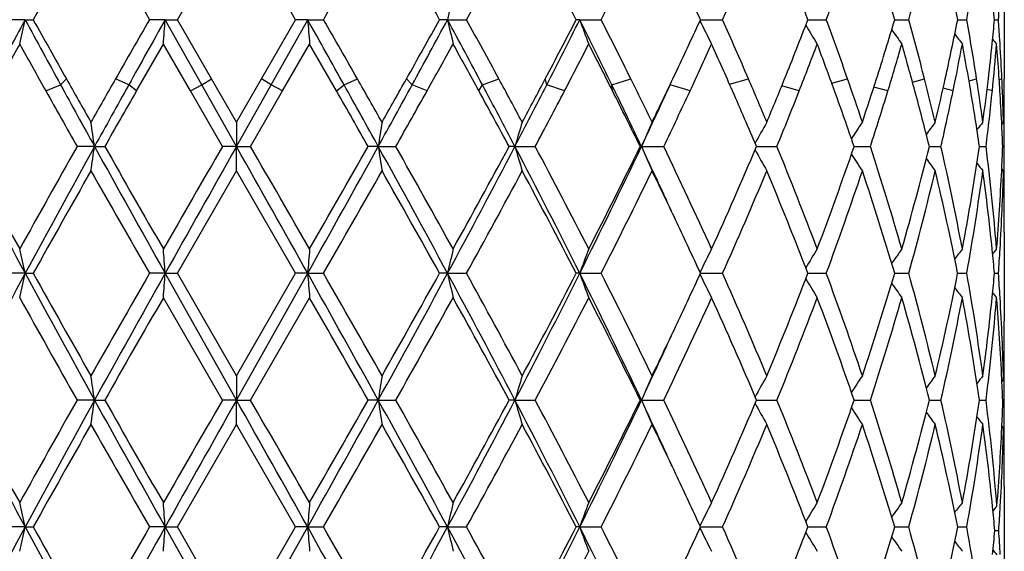
# Model space of a CAD drawing. Units: inches. Extents: x 9.01 to 12.41, y 5.76 to 12.26.
# Drawn here: x 9.24 to 9.64, y 7.8 to 8.02 of the extents above; entities that cross this region are included whole.
import ezdxf

# ---------------------------------------------------------------- set-up
doc = ezdxf.new("R2010")
doc.units = ezdxf.units.IN
doc.header["$LTSCALE"] = 1.21
doc.header["$MEASUREMENT"] = 0
doc.layers.get('0').update_dxf_attribs({"linetype": 'CONTINUOUS'})

msp = doc.modelspace()

# ---------------------------------------------------------------- linework, layer by layer
at = {"color": 7, "linetype": 'CONTINUOUS'}
for p, q in [((9.3046195334, 8.0185747462), (9.3288081571, 8.0605076244)), ((9.3529919121, 8.0185747463), (9.3288081571, 8.0605076244)), ((9.6429834901, 8.035272834), (9.6429539476, 7.9944029474)), ((9.2423334225, 8.0185748564), (9.2345918387, 8.0185747462)), ((9.2423334225, 8.0185748564), (9.2456400557, 8.0185747462)), ((9.2996257866, 8.0185748564), (9.2931636812, 8.0185747462)), ((9.3145923382, 7.9919120036), (9.2996257866, 8.0185748564)), ((9.2996257866, 8.0185748564), (9.3046195334, 8.0185747462)), ((9.3185546001, 7.9944029471), (9.3046195334, 8.0185747462)), ((9.3390608406, 7.9944029474), (9.3529919121, 8.0185747463)), ((9.3429803694, 7.9919120036), (9.3579413697, 8.0185748564)), ((9.3579413697, 8.0185748564), (9.352991912, 8.0185747462)), ((9.3579413697, 8.0185748564), (9.3644420428, 8.0185747462)), ((9.4151759953, 8.0185748564), (9.4119177746, 8.0185747462)), ((9.4151759953, 8.0185748564), (9.4229490338, 8.0185747462)), ((9.4692644909, 8.0185748564), (9.4678150721, 8.0185747462)), ((9.4692644909, 8.0185748564), (9.4780294234, 8.0185747462)), ((9.5186667363, 8.0185748515), (9.5276957694, 8.0185747462)), ((9.5626382302, 8.0185748306), (9.5636372648, 8.0185748192)), ((9.5636372648, 8.0185748192), (9.5701559823, 8.0185747462)), ((9.5981429562, 8.0185748105), (9.6038779881, 8.0185747462)), ((9.6238995559, 8.0185747897), (9.6245176273, 8.0185747824)), ((9.6245176273, 8.0185747824), (9.6276450101, 8.0185747462)), ((9.6389789472, 8.0185747665), (9.6405994729, 8.0185747462)), ((9.641248751, 8.0086925693), (9.6411365912, 8.0105173127)), ((9.2878747605, 7.98942106), (9.2988867551, 8.0086109977)), ((9.3099347433, 7.9894210602), (9.2988867551, 8.0086109977)), ((9.3476786083, 7.98942106), (9.3587221035, 8.0086109977)), ((9.3697275736, 7.9894210602), (9.3587221035, 8.0086109977)), ((9.5073756435, 7.9944029474), (9.5091071764, 7.9980600843)), ((9.3288081571, 7.9766415982), (9.3185546001, 7.9944029471)), ((9.3288081571, 7.9766415982), (9.3390608406, 7.9944029474)), ((9.5068542594, 7.9933050876), (9.5073756435, 7.9944029474)), ((9.640895699, 7.9943310314), (9.6407958653, 7.9958178643)), ((9.3230552412, 7.9666777257), (9.3099347433, 7.9894210602)), ((9.3287872104, 7.9666775208), (9.3145923382, 7.9919120036)), ((9.3287872104, 7.9666775208), (9.3429803694, 7.9919120036)), ((9.3345607981, 7.9666777256), (9.3476786083, 7.98942106)), ((9.6422564592, 7.9884822734), (9.6422174767, 7.9894636394)), ((9.6429539476, 7.9894210602), (9.6429312646, 7.9918839184)), ((9.6429834901, 7.9819485254), (9.6429539476, 7.9894210602)), ((9.6427735164, 7.9819535147), (9.6427861435, 7.9825618553)), ((9.3288081572, 7.9766415983), (9.3287872104, 7.9666775208)), ((9.6426466299, 7.9766415983), (9.6419386689, 7.975777221)), ((9.2707208171, 7.9666775208), (9.263586379, 7.9666777257)), ((9.2707208171, 7.9666775208), (9.2748900567, 7.9666777257)), ((9.3287872104, 7.9666775208), (9.3230552412, 7.9666777257)), ((9.3287872104, 7.9666775208), (9.3345607981, 7.9666777257)), ((9.3288081572, 7.9567122688), (9.3287872104, 7.9666775208)), ((9.3868246034, 7.9666775208), (9.3827019273, 7.9666777257)), ((9.3868246034, 7.9666775208), (9.3939942133, 7.9666777257)), ((9.4427388576, 7.9666775208), (9.4403742313, 7.9666777257)), ((9.4427388576, 7.9666775208), (9.4510457916, 7.9666777257)), ((9.4945124426, 7.9666775208), (9.493991188, 7.9666777257)), ((9.4945124426, 7.9666775208), (9.5036569653, 7.9666777257)), ((9.5416179475, 7.9666775496), (9.5499293877, 7.9666777257)), ((9.5815366434, 7.9666775874), (9.58165165, 7.9666775898)), ((9.58165165, 7.9666775898), (9.5881934306, 7.9666777257)), ((9.612306485, 7.9666776251), (9.617068429, 7.9666777257)), ((9.6328169838, 7.9666776655), (9.6355124985, 7.9666777257)), ((9.6423285833, 7.9666777126), (9.6428601296, 7.9666777257)), ((9.6426466299, 7.9567122688), (9.641920901, 7.9575984798)), ((9.3046207437, 7.9147805405), (9.3288081572, 7.9567122688)), ((9.3529907021, 7.9147805408), (9.3288081572, 7.9567122688)), ((9.6429834901, 7.9314767219), (9.6429834901, 7.8952257847)), ((9.242333892, 7.9147806578), (9.2345906795, 7.9147805407)), ((9.242333892, 7.9147806578), (9.2456412273, 7.9147805407)), ((9.2996259421, 7.9147806578), (9.2931624749, 7.9147805407)), ((9.3287872133, 7.8628827158), (9.2996259421, 7.9147806578)), ((9.2996259421, 7.9147806578), (9.3046207438, 7.9147805407)), ((9.3288081571, 7.8728461941), (9.3046207437, 7.9147805405)), ((9.3287872133, 7.8628827158), (9.3579412054, 7.9147806578)), ((9.3288081571, 7.8728461941), (9.3529907021, 7.9147805408)), ((9.3579412054, 7.9147806578), (9.3529907021, 7.9147805407)), ((9.3579412054, 7.9147806578), (9.3644432484, 7.9147805407)), ((9.4151755173, 7.9147806578), (9.4119166047, 7.9147805407)), ((9.4151755173, 7.9147806578), (9.422950191, 7.9147805407)), ((9.4692637164, 7.9147806578), (9.4678139845, 7.9147805407)), ((9.4692637164, 7.9147806578), (9.4780304906, 7.9147805407)), ((9.5186657701, 7.9147806526), (9.527696708, 7.9147805407)), ((9.5626374183, 7.9147806306), (9.56363667, 7.9147806186)), ((9.56363667, 7.9147806186), (9.5701567584, 7.9147805407)), ((9.598142332, 7.9147806093), (9.6038785738, 7.9147805407)), ((9.6238991399, 7.9147805873), (9.6245173435, 7.9147805796)), ((9.6245173435, 7.9147805796), (9.6276453842, 7.9147805407)), ((9.6389787543, 7.9147805625), (9.640599622, 7.9147805407)), ((9.3230560807, 7.8628827432), (9.298886755, 7.9048147891)), ((9.3345599587, 7.8628827435), (9.3587221035, 7.9048147891)), ((9.3288081572, 7.8728461943), (9.3287872133, 7.8628827158)), ((9.6426836799, 7.871417765), (9.6419832787, 7.8705626633)), ((9.2707206066, 7.8628827158), (9.263587201, 7.8628827434)), ((9.2707206066, 7.8628827158), (9.2748892291, 7.8628827434)), ((9.3287872133, 7.8628827158), (9.3230560808, 7.8628827434)), ((9.3287872133, 7.8628827158), (9.3345599586, 7.8628827434)), ((9.3288081572, 7.8529191305), (9.3287872133, 7.8628827158)), ((9.3868248196, 7.8628827158), (9.3827027542, 7.8628827434)), ((9.3868248196, 7.8628827158), (9.3939933922, 7.8628827434)), ((9.4427392793, 7.8628827158), (9.4403750157, 7.8628827434)), ((9.4427392793, 7.8628827158), (9.4510450187, 7.8628827434)), ((9.4945130546, 7.8628827158), (9.4939919016, 7.8628827434)), ((9.4945130546, 7.8628827158), (9.5036562683, 7.8628827434)), ((9.5416185645, 7.8628827196), (9.5499287918, 7.8628827434)), ((9.5815371416, 7.8628827247), (9.5816521123, 7.862882725)), ((9.5816521123, 7.862882725), (9.5881929574, 7.8628827434)), ((9.6123068686, 7.8628827298), (9.6170680955, 7.8628827434)), ((9.6328171954, 7.8628827352), (9.6355123167, 7.8628827434)), ((9.6423807084, 7.8614543606), (9.6428821068, 7.8614543632)), ((9.3046201329, 7.8109852912), (9.3288081572, 7.8529191305)), ((9.3529913128, 7.8109852914), (9.3288081572, 7.8529191305)), ((9.6426836799, 7.8514906893), (9.6419854364, 7.8523431606)), ((9.6429834901, 7.8276832778), (9.6429834901, 7.7914308336)), ((9.2423336504, 7.8109852693), (9.2345912645, 7.8109852913)), ((9.2423336504, 7.8109852693), (9.2456406361, 7.8109852913)), ((9.2996258621, 7.8109852693), (9.2931630836, 7.8109852913)), ((9.2996258621, 7.8109852693), (9.304620133, 7.8109852913)), ((9.3287872129, 7.7590882844), (9.2996258621, 7.8109852693)), ((9.3288081572, 7.7690521034), (9.3046201329, 7.8109852912)), ((9.3287872129, 7.7590882844), (9.3579412899, 7.8109852693)), ((9.3288081572, 7.7690521034), (9.3529913128, 7.8109852914)), ((9.3579412899, 7.8109852693), (9.3529913127, 7.8109852913)), ((9.3579412899, 7.8109852693), (9.36444264, 7.8109852913)), ((9.4151757633, 7.8109852693), (9.4119171951, 7.8109852913)), ((9.4151757633, 7.8109852693), (9.422949607, 7.8109852913)), ((9.4692641149, 7.8109852693), (9.4678145333, 7.8109852913)), ((9.4692641149, 7.8109852693), (9.478029952, 7.8109852913)), ((9.5186662577, 7.8109852703), (9.5276962344, 7.8109852913)), ((9.5626378554, 7.8109852744), (9.5636369767, 7.8109852766)), ((9.5636369767, 7.8109852766), (9.5701563667, 7.8109852913)), ((9.598142647, 7.8109852783), (9.6038782782, 7.8109852913)), ((9.6238993498, 7.8109852825), (9.6245174901, 7.8109852839)), ((9.6245174901, 7.8109852839), (9.6276451954, 7.8109852913)), ((9.6391088805, 7.8095569314), (9.6406997421, 7.8095569339))]:
    msp.add_line(p, q, dxfattribs=at)
at = {"color": 9, "linetype": 'CONTINUOUS'}
for p, q in [((9.2568368837, 7.9919120036), (9.2591864346, 7.9944027712)), ((9.2847268119, 7.9919120036), (9.2793326682, 7.9944027712)), ((9.3145923382, 7.9919120036), (9.3185547016, 7.9944027712)), ((9.3429803694, 7.9919120036), (9.3390607389, 7.9944027712)), ((9.3728309798, 7.9919120036), (9.3782631835, 7.9944027712)), ((9.4006928009, 7.9919120036), (9.398389114, 7.9944027712)), ((9.4294514086, 7.9919120036), (9.4361574447, 7.9944027712)), ((9.4557816933, 7.9919120036), (9.4551770729, 7.9944027712)), ((9.4824106137, 7.9919120036), (9.4901485111, 7.9944027712)), ((9.530582494, 7.9921422316), (9.538288246, 7.9944027712)), ((9.5723697356, 7.9925995594), (9.5788396439, 7.9944027712)), ((9.6054182632, 7.9930499296), (9.6103395058, 7.9944027712)), ((9.6285382231, 7.9935273868), (9.6316512358, 7.9944027712)), ((9.6409084024, 7.9940748131), (9.6420058517, 7.9944027712)), ((9.2507930598, 7.9894212361), (9.2568368837, 7.9919120036)), ((9.2878748614, 7.9894212361), (9.2847268119, 7.9919120036)), ((9.3099346419, 7.9894212361), (9.3145923382, 7.9919120036)), ((9.3476787098, 7.9894212361), (9.3429803694, 7.9919120036)), ((9.3697274729, 7.9894212361), (9.3728309798, 7.9919120036)), ((9.4067719039, 7.9894212361), (9.4006928009, 7.9919120036)), ((9.4280140735, 7.9894212361), (9.4294514086, 7.9919120036)), ((9.4630222093, 7.9894212361), (9.4557816933, 7.9919120036)), ((9.4826913131, 7.9894212361), (9.4824106137, 7.9919120036)), ((9.5143999699, 7.9894212361), (9.5062592975, 7.9919120036)), ((9.559051344, 7.9894212361), (9.5519046171, 7.9914562935)), ((9.5953651951, 7.9894212361), (9.5896131451, 7.9910064525)), ((9.6220312258, 7.9894212361), (9.6179609516, 7.9905473687)), ((9.6380872572, 7.9894212361), (9.6359324456, 7.9900422567))]:
    msp.add_line(p, q, dxfattribs=at)
at = {"color": 7, "linetype": 'CONTINUOUS'}
for centre, radius, start, end in [((14.6781417502, 4.9902485685), 6.2195525642, 150.4194752033, 150.8626950156), ((18.0238886332, 13.0298650533), 10.0667069456, 209.5802949574, 209.8551041552), ((0.9415725347, 12.8502806249), 9.710309596, 330.1596368509, 330.4444763432), ((4.1004655024, 5.0619647588), 6.0789035079, 29.1024177901, 29.5557598462), ((5.7519598752, 10.0400446921), 4.1907639094, 331.160144957, 331.8125902054), ((6.5459689008, 6.5064643077), 3.2899335901, 27.3624162049, 28.1878018502), ((7.1512979976, 9.2001264558), 2.6095485376, 333.0778058003, 334.1057756326), ((7.8312609523, 8.776286462), 1.8579607458, 335.9320980077, 337.3407565929), ((8.0395399921, 7.4316772463), 1.6322614037, 21.0732363815, 22.6593250559), ((8.2287971637, 8.5140234176), 1.4299345671, 339.7276222023, 341.5088348591), ((8.3578987852, 7.6501802627), 1.2938005556, 16.5432021341, 18.4905869142), ((8.4753087284, 8.3331539373), 1.1715923529, 344.4246350799, 346.543072279), ((8.5540862092, 7.8067418237), 1.0905839318, 11.2002174493, 13.4553777425), ((8.6217674238, 8.1976730389), 1.0216975663, 349.9041846374, 352.2846043339), ((7.5736332436, 7.12462469), 2.1406313493, 24.683817907, 25.2895465452), ((10.4147857834, 7.7958625561), 1.0241193764, 166.8679000736, 167.4396912997), ((8.6713539341, 7.9297653201), 0.9716914214, 5.2439654877, 5.8235326485), ((8.6854509912, 8.086297028), 0.9575463067, 355.9443809711, 356.536630351), ((13.3028025736, 5.8237690986), 4.6156886855, 151.6074439374, 151.983010953), ((8.2263963297, 8.2409358986), 1.0399868315, 347.0916508231, 347.6541957993), ((14.2405723404, 10.7201288097), 5.6816182592, 208.3912734286, 208.6973582257), ((14.4837363541, 10.9382096773), 5.9968259073, 209.1346282976, 209.3993681281), ((18.5765536592, 2.6906493812), 10.7036497597, 150.1476137453, 150.2966875603), ((19.817342661, 2.1238702381), 12.0569445046, 150.731341527, 150.8764858472), ((6.3660360785, 8.2311534469), 2.9412817329, 355.6607556155, 355.8553835228), ((-0.7220801699, 2.3719962005), 11.5538168913, 29.1050278179, 29.2564700128), ((12.1367814576, 8.2313027265), 2.7869706458, 184.3776118031, 184.5830812203), ((0.4280537357, 2.8928564448), 10.3020398019, 29.6827883001, 29.837646284), ((4.2865493894, 10.8712880597), 5.8657799425, 330.6296874264, 330.9002571852), ((4.5184904407, 10.6611770588), 5.5642497986, 331.333081471, 331.6455229596), ((5.4228406597, 5.8639072713), 4.5366654973, 27.9738171204, 28.3557832594), ((10.4149454231, 8.241338293), 1.0242863161, 192.5611587249, 193.1328223591), ((5.6550834544, 5.9439867043), 4.3012470945, 28.4702727778, 28.8371951359), ((6.6045813487, 9.5001890443), 3.2238623239, 332.1553925466, 332.640158075), ((6.6628595798, 9.4209695254), 3.1372949069, 332.9024863099, 333.448143808), ((6.9990983519, 6.7840868665), 2.7614636248, 25.9372071816, 26.5540077637), ((10.137485312, 8.2598393823), 0.7104418606, 199.8523746022, 200.7090577932), ((7.1115814815, 6.8169861908), 2.6540329535, 26.3359153589, 26.919656453), ((7.556789904, 8.9203125608), 2.1591878981, 334.7144823691, 335.3150621245), ((10.0642330709, 8.2840728679), 0.6071087229, 205.9782227865, 206.9830836029), ((7.8100538273, 7.2514746427), 1.881152947, 23.2617599544, 24.0655725343), ((8.0557715545, 8.5991528053), 1.6148431592, 338.0069276033, 338.9289127003), ((8.2161910899, 7.5185238337), 1.4433543726, 19.2507853939, 20.270367745), ((8.367798081, 8.3839870927), 1.2834619102, 342.3295524538, 343.4585828403), ((8.4677281487, 7.7019158798), 1.1794529643, 14.3583280982, 15.5738044359), ((8.5599240645, 8.2292266309), 1.0846278596, 347.4963613146, 348.8010826149), ((8.6176935105, 7.8387689656), 1.0258324181, 8.7263160269, 10.0948321914), ((8.6703800364, 8.1074702789), 0.9726691128, 354.1777668459, 354.7562268382), ((8.6854444305, 7.9508563296), 0.9575525777, 3.572167356, 4.0553605636), ((10.0520477185, 8.3106079396), 0.5718566152, 210.976064058, 211.8771058401), ((10.0608098971, 8.3360403372), 0.5644321479, 214.727090815, 215.4578568888), ((10.0737732322, 8.3565692964), 0.5672172655, 217.3228374097, 217.839235788), ((10.0833631895, 8.3693440731), 0.5716995151, 218.8633652264, 219.1227355019), ((13.3397749206, 5.7351486756), 4.6878518314, 150.9895654937, 151.2574119635), ((14.0511580315, 10.6765661251), 5.5012954398, 209.0104101829, 209.2392006802), ((4.7019753624, 10.6195476685), 5.39005339, 330.7934605479, 331.0268935577), ((5.3880512547, 5.7775492797), 4.6058307751, 28.700618586, 28.9731309923), ((6.7469977462, 9.4062066292), 3.0633429018, 332.4516760242, 332.8557566302), ((7.0017961746, 6.7416492264), 2.7770084041, 26.7002124372, 27.1442701211), ((7.6169433289, 8.8725477866), 2.0929056856, 335.0414794025, 335.6195929633), ((7.749781398, 7.2048772552), 1.9470620728, 23.7619280104, 24.3804126611), ((8.0996003109, 8.5621381916), 1.567801655, 338.5739855345, 339.3254405081), ((8.1790851394, 7.4850796554), 1.4828452598, 19.8840240116, 20.6745102113), ((8.3953962609, 8.3557136576), 1.2546296589, 343.0250985723, 343.9391874137), ((8.4445779393, 7.6756705361), 1.2034495325, 15.1121555664, 16.0606721611), ((8.5763972268, 8.2059379652), 1.0678155056, 348.3012336127, 349.3508192481), ((8.6046901772, 7.8166086701), 1.0390258752, 9.574014378, 10.6489304929), ((8.6627323326, 8.1082647238), 0.9803579558, 353.3304404166, 354.176916744), ((8.6728168338, 8.087308932), 0.9702211042, 354.2094426411, 355.3474330325), ((8.6826842279, 7.9307333536), 0.960319688, 3.8861313824, 4.6515402031), ((8.6901390643, 7.951136009), 0.9528496176, 2.6025781971, 3.4630403968), ((15.4431713642, 11.4790446896), 7.0981968773, 209.4010214956, 209.5657173299), ((16.5813231316, 3.8285793305), 8.4067324013, 150.2950161571, 150.4342858881), ((2.29319525, 3.9556980899), 8.1553248326, 29.5409289597, 29.6844597411), ((3.3704616963, 11.3870810753), 6.9170929608, 330.4590690311, 330.6280320875), ((6.0487951243, 6.157358136), 3.8534343749, 28.1719989725, 28.472000002), ((6.3259308262, 9.6475007424), 3.5390556615, 331.8279980491, 332.1536950409), ((7.2823358697, 6.9014259571), 2.4635411455, 25.8776759175, 26.3376981281), ((7.4049208905, 8.9923851482), 2.3272913129, 334.1224794971, 334.5775668673), ((7.9053759577, 7.2923910848), 1.7774203073, 22.6417736784, 23.2635473784), ((7.9764322062, 8.6312531637), 1.700430323, 337.3582351938, 338.0051674054), ((8.2749443716, 7.5389996339), 1.3811353657, 18.473810986, 19.2524564756), ((8.3184126006, 8.3997607883), 1.3353052674, 341.5262133503, 342.3278827302), ((8.504017234, 7.7111772008), 1.1420007412, 13.4416828009, 14.3596892261), ((8.5302654547, 8.2358317024), 1.1150130432, 346.5583622814, 347.4949596545), ((8.6374605494, 7.8417883632), 1.0058361091, 7.7048912322, 8.7271423815), ((8.6509431523, 8.1096695839), 0.9922305178, 352.295175024, 353.3289320622), ((8.6865925102, 7.9309992371), 0.9564023694, 3.5020919998, 3.7968346527), ((8.6925607925, 7.951248189), 0.9504252935, 2.3044151562, 2.6024516859), ((8.6974873833, 8.0018797378), 0.9454961272, 358.8292811313, 359.5469119506), ((14.9181979394, 11.1623901476), 6.4951681874, 209.242841513, 209.4730293681), ((15.4053026688, 11.3583419081), 7.009741922, 208.7017437259, 208.9371620645), ((16.8265145354, 3.7894596028), 8.6336069084, 150.8724725177, 151.0640035954), ((17.4732148209, 3.3011398407), 9.4329090261, 150.1974027106, 150.3564753294), ((1.4555984781, 3.4595880828), 9.118817146, 29.6211325513, 29.7856520964), ((2.0596327493, 3.9199267021), 8.3704201002, 28.9115273702, 29.1090395851), ((3.4047341467, 11.2707026239), 6.8338852869, 331.0872743104, 331.3286871174), ((3.8709813603, 11.0845613167), 6.3423078656, 330.5541483844, 330.789814975), ((5.8570828985, 6.0340373814), 4.0712498666, 28.3401071927, 28.7043935069), ((5.9665662659, 6.1523824429), 3.9211532126, 27.5611001917, 27.9778204583), ((6.3144385945, 9.5995761986), 3.5288270895, 332.4365070398, 332.8977203745), ((6.4747111, 9.5484994205), 3.3705679152, 332.0108595647, 332.4477977569), ((7.2295139857, 6.8959598324), 2.505325204, 25.3011955428, 25.9412344573), ((7.1961776281, 6.8392120042), 2.5595167725, 26.1357521233, 26.704248348), ((7.3893344817, 8.9620061704), 2.3286161916, 334.6952042753, 335.3800820384), ((7.4809644878, 8.9360150873), 2.2429667361, 334.3948050329, 335.0373308377), ((7.8560628152, 7.2515206081), 1.8309960462, 22.990820635, 23.7661667066), ((8.0192833486, 8.5937895844), 1.6541301582, 337.7208895409, 338.5696827325), ((8.2439953474, 7.5084465281), 1.4138573286, 18.9110592832, 19.8882093044), ((8.3453721313, 8.3710819796), 1.3069612017, 341.9755204053, 343.0209740587), ((8.4846852142, 7.6864248242), 1.1619255328, 13.9571964268, 15.1158028421), ((8.5466332344, 8.2121675631), 1.0982243697, 347.0833476662, 348.2978393707), ((8.626910086, 7.8203119742), 1.0164995165, 8.2787959135, 9.5764903397), ((8.6589766497, 8.0887473803), 0.9841357958, 352.8748291964, 354.2074201032), ((8.6899980903, 7.931201967), 0.9529907653, 2.7307497832, 3.5024334014), ((8.6950897227, 7.9513447266), 0.9478945217, 1.5292588431, 2.2453652672), ((8.6965409219, 8.0018988303), 0.9464427814, 358.4707954332, 358.7924605358), ((8.6978419609, 7.9819485961), 0.9451415292, 359.6782030423, 359.999995721), ((7.7923733377, 7.7503475847), 1.4940916675, 8.3251343857, 8.7115020982), ((10.8273073323, 7.7500779368), 1.4566763099, 171.0521936369, 171.4487283193), ((10.2308827418, 7.7355411993), 0.821337191, 162.9296192811, 163.6553461663), ((10.0888317931, 7.7137324464), 0.6459076567, 155.9810795339, 156.9451710808), ((10.0539449977, 7.6879683368), 0.5844085245, 150.3989373746, 151.3623524942), ((10.055224429, 7.6614909233), 0.5661427368, 146.1746701376, 146.9966427089), ((10.0674973021, 7.6380310564), 0.5653765488, 143.2080175531, 143.8363721559), ((10.0793679733, 7.6211050222), 0.5697076264, 141.386150552, 141.7794742875), ((8.6929585422, 7.9313420616), 0.9500270007, 2.1315725911, 2.7308165995), ((8.6974646593, 7.9819512737), 0.9455188398, 359.0744257312, 359.6781691978), ((13.1730311654, 10.0395207898), 4.4682101208, 207.6396427318, 208.3934582666), ((13.2217557864, 10.1328365432), 4.5529365426, 208.4096137987, 209.0112513066), ((14.2196731136, 5.1632564849), 5.6940290106, 150.5052347694, 150.9888321401), ((14.493881254, 5.0759630138), 5.9697265692, 151.0380314812, 151.6057698749), ((7.7927276286, 8.1829277294), 1.4937295665, 351.2894179521, 351.6759238765), ((18.9647351062, 13.3319786842), 11.0797278673, 208.9630089029, 209.2701988544), ((19.5213734014, 13.8028705932), 11.7920128953, 209.6649775782, 209.8997172916), ((29.6108622346, -3.755008368), 23.4306004507, 149.981966999, 150.1003145585), ((33.4727176287, -5.6341342568), 27.7112153659, 150.6064736766, 150.7295553546), ((-12.6399926411, -4.4088165214), 25.2146810599, 29.2582521171, 29.3935121622), ((-9.372937456, -2.8409213472), 21.604969073, 29.8873246555, 30.0156631423), ((0.0628287019, 13.1219971574), 10.6543052391, 330.7420076851, 331.0614068158), ((-0.4449473002, 13.5592278873), 11.3074889631, 330.1126473592, 330.3574031835), ((4.274961222, 5.1404078883), 5.8411426336, 28.3574552999, 28.9375222709), ((10.8270230512, 8.1832066567), 1.4563847142, 188.5501939737, 188.9468537151), ((4.5398583674, 5.2239620338), 5.575403499, 28.9738706676, 29.4676019165), ((5.5482920919, 10.0018188419), 4.3941456289, 331.6433317359, 332.4095475346), ((5.5023186356, 10.092612589), 4.4752520507, 331.0260502028, 331.6378836239), ((6.576244758, 6.4688648797), 3.2342280579, 26.5556438802, 27.5881585113), ((10.2307079898, 8.1977329816), 0.8211467465, 196.3426711712, 197.0686448598), ((6.6891788423, 6.4974497823), 3.1283445774, 27.1451882307, 28.0115986083), ((7.0468544215, 9.1254153067), 2.7080810632, 333.4457353016, 334.6668102815), ((7.0489925152, 9.1675658494), 2.7239953736, 332.8547093786, 333.8415269786), ((7.4172571522, 6.9844631389), 2.2977673149, 24.5750212101, 25.3067699668), ((10.0886874028, 8.2195287255), 0.645738039, 203.052182362, 204.0166226939), ((7.5864442101, 7.0469402001), 2.1264105587, 24.3815788773, 25.6282626342), ((7.7760336484, 8.7166287496), 1.9182583778, 335.6183479086, 336.986119176), ((10.0538029148, 8.2452737291), 0.5842297609, 208.634220275, 209.5984121162), ((8.0808197703, 7.364092523), 1.5878891631, 20.6759238195, 22.3019842869), ((8.1954621115, 8.4421362514), 1.4653543647, 339.3241088337, 341.0667386884), ((8.3833409999, 7.5741413589), 1.2671835617, 16.0622254497, 18.0454136779), ((8.4549015159, 8.2547443168), 1.1927146078, 343.9380006475, 346.0236237551), ((8.5691009903, 7.7260253072), 1.0752438509, 10.6503834543, 12.9330261388), ((8.6105265889, 8.1156701966), 1.0330905329, 349.3500826361, 351.7078776171), ((8.6694465753, 7.8457631315), 0.9736034649, 4.6532611446, 7.1341465849), ((8.6927338423, 8.0020300929), 0.9502521664, 357.2685577581, 357.8679249012), ((8.6977706598, 7.9514067207), 0.9452128382, 0.3217494374, 0.9257197546), ((10.0550748078, 8.271728809), 0.5659437735, 212.9990574522, 213.8224807501), ((10.0673368347, 8.2951664604), 0.5651544049, 216.1584026219, 216.7890320788), ((10.0791946004, 8.3120722715), 0.569461965, 218.2142270916, 218.610853915), ((14.6904954919, 4.879572761), 6.233692664, 150.4205294998, 150.8627294459), ((17.9923748907, 12.9079683364), 10.0303649494, 209.57923486, 209.855030626), ((0.9708917084, 12.7296540688), 9.676503219, 330.1597105681, 330.4455357433), ((4.0886634739, 4.9516057931), 6.0924074453, 29.1023835594, 29.5547059498), ((5.7573562719, 9.9332718778), 4.1846010631, 331.1602368471, 331.8136215928), ((6.5424918343, 6.4008719956), 3.2938471072, 27.3624041875, 28.1867826327), ((7.1533356712, 9.0952924468), 2.6072618518, 333.0779151692, 334.1067535384), ((7.4331152838, 6.9546085102), 2.2959709266, 25.2857587051, 25.8783513198), ((7.8322347858, 8.6720532488), 1.856893396, 335.93222379, 337.3416480588), ((8.0387216876, 7.3275668187), 1.6331379268, 21.0732761795, 22.6584654962), ((8.2293064104, 8.4100376771), 1.4293912294, 339.7277622481, 341.5095982189), ((8.3574334471, 7.5462463976), 1.2942857992, 16.5432710394, 18.4898687739), ((8.4755739342, 8.2292827824), 1.1713167887, 344.4247853264, 346.5436593208), ((8.5538196212, 7.7028930141), 1.0908556405, 11.2003153201, 13.4548501364), ((8.6218840558, 8.0938553464), 1.0215789914, 349.9043385268, 352.2849675787), ((8.658456916, 7.8246315288), 0.9846575946, 5.8250512472, 7.7088210012), ((8.684728538, 8.0024635612), 0.9582690338, 355.3481575479, 357.265479353), ((8.6917826475, 7.9821249581), 0.9512035103, 356.5364318625, 358.4690835428), ((8.6962022363, 7.931449721), 0.9467814883, 1.2076925201, 1.5289791758), ((8.6981161738, 7.9514091003), 0.9448673163, 4.9252e-06, 0.3217227971), ((8.6976259873, 7.9314758577), 0.9453575027, 5.23824e-05, 1.2079274976), ((8.6979892423, 7.951409509), 0.9449942478, 359.4555985128, 359.9999801465), ((7.5716135057, 7.0198999771), 2.1428542478, 24.6838826974, 25.2890039073), ((8.2268209606, 7.6925288959), 1.0395491136, 12.3449188934, 12.907849499), ((6.3671629483, 7.7022992951), 2.9401509381, 4.1443136193, 4.3390683135), ((12.1354790319, 7.7021684945), 2.7856633518, 175.4170959723, 175.6227166374), ((10.4144999678, 7.6921329843), 1.0238268134, 166.8676775364, 167.4397488621), ((10.1371867384, 7.6736415964), 0.7101191521, 159.2916915085, 160.1489870569), ((10.0639844191, 7.6494227912), 0.6068247589, 153.0178320409, 154.0235244444), ((10.0518133502, 7.6229078716), 0.5715743462, 148.1239058344, 149.0262666308), ((10.0605770826, 7.597496495), 0.5641388708, 144.5432062104, 145.2759063735), ((10.073539597, 7.5769840258), 0.5669130429, 142.1618548874, 142.6809627958), ((10.0831201642, 7.5642259116), 0.5713773286, 140.8783651535, 141.1414538133), ((8.6712028224, 7.8259550697), 0.971843175, 5.2440942648, 5.8236888736), ((8.6855351815, 7.9824947771), 0.9574619069, 355.944505518, 356.5369279498), ((12.9650543996, 5.900711521), 4.2326259538, 151.5856911043, 152.3814795333), ((8.2266571884, 8.1370842738), 1.0397201855, 347.0914161766, 347.6542191607), ((14.8504096943, 10.948528057), 6.3760597148, 208.4116365444, 208.9432014705), ((14.9661628285, 11.1048532968), 6.5498802723, 209.1464053145, 209.5672784507), ((17.3782811743, 3.2723962943), 9.32313659, 150.1360420135, 150.4327729347), ((17.8763380137, 3.1038539149), 9.8338703512, 150.7106680697, 151.0567822562), ((6.3667897828, 8.1273042259), 2.9405261781, 355.6606744402, 355.8553916353), ((1.0755850938, 3.2712784382), 9.4952375232, 28.9187718159, 29.2771659061), ((12.136060819, 8.1274529439), 2.7862480307, 184.377602993, 184.583167167), ((1.544507893, 3.4273346825), 9.0160168195, 29.5424481297, 29.8492265017), ((3.9340027137, 10.8753314635), 6.2296160697, 331.081245235, 331.625147209), ((3.8250764756, 11.0258492561), 6.3946486362, 330.4575010225, 330.8884648798), ((5.7501962376, 5.9349874057), 4.1655317117, 27.5692880639, 28.3775720467), ((10.4146879693, 8.1374863977), 1.0240229432, 192.5611347742, 193.133061027), ((5.8772638923, 5.9615484952), 4.0480868013, 28.1738443177, 28.8492960704), ((6.4716108626, 9.4141191772), 3.351706823, 332.4307822698, 333.4271190333), ((6.4595558174, 9.4722694287), 3.3875343299, 331.8260726608, 332.6276905241), ((7.134583931, 6.7468233152), 2.6105275433, 25.3104375881, 26.5771722507), ((10.1373144642, 8.1559833165), 0.7102608846, 199.8523396029, 200.7094148266), ((7.2056302077, 6.7603060571), 2.5488456952, 25.8800049211, 26.9324762655), ((7.551216386, 8.8190813362), 2.1653215922, 334.716013825, 335.3150220203), ((10.0640945359, 8.180211317), 0.6069556212, 205.9781129694, 206.983520467), ((7.861715076, 7.1702864045), 1.8247647291, 22.6446033536, 24.0789201365), ((8.0140801408, 8.5118431541), 1.6596727962, 337.3554018933, 338.9153295094), ((8.2476479531, 7.4260036613), 1.4099405582, 18.4769401376, 20.2834596147), ((8.3418510638, 8.2882068092), 1.3106161543, 341.5232319703, 343.4456818737), ((8.4869745403, 7.6032468795), 1.1595377707, 13.4446466187, 15.5851726741), ((8.5443374971, 8.1287243095), 1.1005565868, 346.5557670981, 348.7905598073), ((8.6280953946, 7.7366875002), 1.0152917377, 7.7070401556, 10.1025595282), ((8.6700272459, 8.0037103688), 0.9730233691, 354.1772725295, 354.7561133782), ((8.6859764117, 7.8471008831), 0.957019336, 3.4626234223, 4.0552976577), ((10.0519232375, 8.20674002), 0.5717130376, 210.9755194777, 211.8775911518), ((10.0606906146, 8.2321653719), 0.5642893001, 214.7259289908, 215.458369191), ((10.0736544151, 8.2526873882), 0.5670708591, 217.3208508379, 217.8397620023), ((14.5580545339, 10.8558280801), 6.0818669938, 209.0265617119, 209.4793362205), ((18.347729378, 2.698368957), 10.4397620192, 150.085105728, 150.3502604582), ((0.640351265, 2.8910148579), 10.0572451411, 29.6273483042, 29.9025402), ((4.2154685372, 10.7870463108), 5.9470877111, 330.5478363004, 331.0107263537), ((5.6932322859, 5.8413352506), 4.2576675424, 28.3464350181, 28.9895587406), ((6.5830368098, 9.3875493375), 3.2480885624, 332.0043675701, 332.8388660271), ((7.1263792357, 6.7008373962), 2.6374114438, 26.1422148916, 27.161465736), ((7.5342074991, 8.8069846127), 2.1840459688, 334.3881678388, 335.6019945905), ((7.8174563937, 7.1311153678), 1.873024136, 22.9972930036, 24.3981476366), ((8.0505000854, 8.4774052968), 1.6204704299, 337.7143275613, 339.3077492204), ((8.2203030589, 7.3963717356), 1.4389547402, 18.9171934469, 20.6918596305), ((8.3647702069, 8.2611169292), 1.2866054925, 341.969504303, 343.9228223742), ((8.4700513999, 7.5788827847), 1.1770314354, 13.9623909247, 16.0758817168), ((8.5582183824, 8.1058082541), 1.0863588351, 347.0785850168, 349.3379509303), ((8.6188808238, 7.7152856006), 1.0246226262, 8.2822849788, 10.6596531209), ((8.6549170433, 8.0053417406), 0.9882211195, 352.2948766797, 354.1720538285), ((8.6644843676, 7.9843109503), 0.9785908683, 352.8720954537, 355.3404233956), ((10.0832407425, 8.2654551182), 0.5715459998, 218.860287675, 219.1232677978), ((8.6874588231, 7.827274185), 0.9555334877, 2.645977973, 4.6546143671), ((8.6930810842, 7.8474934973), 0.9499039216, 1.443203343, 3.4648676078), ((7.416751183, 8.882750453), 2.3140987046, 334.1247193052, 334.7125733052), ((8.6975516778, 7.8952264228), 0.9454318122, 358.792385566, 359.9999613201), ((7.3961031197, 8.8549320873), 2.3210959072, 334.696975154, 335.4212660564), ((8.6980282024, 7.8752972155), 0.9449552876, 359.7646581601, 0.5540028134), ((7.7915668667, 7.6464496151), 1.4949043693, 8.3245724641, 8.7107062261), ((10.8280920771, 7.646180004), 1.4574674517, 171.0530103015, 171.4493051672), ((10.2313038387, 7.6316388715), 0.8217711238, 162.931111202, 163.6564064073), ((10.0891412472, 7.6098235572), 0.6462365087, 155.9830567563, 156.9465873289), ((10.0542050282, 7.5840520188), 0.5846943442, 150.4012216939, 151.3644635544), ((10.0554576906, 7.5575684732), 0.5664072385, 146.1771288486, 146.9997160935), ((10.067713321, 7.5341055135), 0.5656274823, 143.2105660493, 143.8405389307), ((10.079571258, 7.5171802264), 0.5699472168, 141.3887402324, 141.7849442138), ((8.6964920153, 7.8952455299), 0.9464916421, 358.5574361514, 358.7925810825), ((8.6935593109, 7.8275699306), 0.9494258511, 2.0452859434, 2.6451449555), ((8.6976491073, 7.8752992913), 0.9453343881, 359.1608426414, 359.7646267229), ((13.1624389, 9.9300796364), 4.4562075922, 207.6385067956, 208.3943603949), ((13.2009587444, 10.0176249995), 4.5292131298, 208.4077494192, 209.0125642588), ((14.2526370382, 5.041027606), 5.7317959396, 150.5070771675, 150.9875087861), ((14.4919495865, 4.9732534439), 5.9675111553, 151.0381682954, 151.6061225203), ((7.7920955276, 8.0792342136), 1.494369464, 351.2893126677, 351.6755886983), ((18.9242498991, 13.2055983843), 11.0333693184, 208.9621981115, 209.2706817529), ((19.3827818095, 13.6196949901), 11.6322989843, 209.6630854688, 209.901058417), ((30.1813401554, -4.1874927732), 24.0889926029, 149.9838516544, 150.0989695172), ((33.5833543082, -5.7999824828), 27.8380658523, 150.6069590572, 150.7294810158), ((-12.7281456126, -4.5620284321), 25.3157402168, 29.258314826, 29.3930361614), ((-9.856775136, -3.2233943755), 22.1633229249, 29.8886684348, 30.0137790971), ((0.1008752336, 12.9969927154), 10.6107466845, 330.7415132599, 331.0622266698), ((-0.3174041303, 13.3824293122), 11.1605317031, 330.11130565, 330.359294956), ((4.2770025499, 5.037756367), 5.8388031749, 28.3570907465, 28.9373953024), ((10.8276405998, 8.0795135173), 1.4570103007, 188.5505381885, 188.9469615501), ((4.5082702618, 5.1025264683), 5.6115824216, 28.9751919792, 29.4657611734), ((5.5586468339, 9.8925143302), 4.3824169832, 331.6424180401, 332.4106923054), ((5.5224171144, 9.977803474), 4.4523346475, 331.0247374376, 331.6397466108), ((6.579126688, 6.3665603651), 3.2309840065, 26.5548396663, 27.5884000434), ((10.2310474908, 8.0940470351), 0.8215027565, 196.3433023309, 197.0688416174), ((6.6793301372, 6.3885250417), 3.1394480434, 27.146458245, 28.0098417657), ((7.0523913569, 9.0189233416), 2.7019230772, 333.4444001192, 334.6682712793), ((7.0563707411, 9.0600527205), 2.7157343162, 332.8534560688, 333.8433183981), ((7.4213544705, 6.8825640021), 2.2932534303, 24.5745492573, 25.3077056988), ((10.0889451322, 8.1158536375), 0.6460215028, 203.0530229771, 204.016882926), ((7.582012678, 6.9410865187), 2.1312959364, 24.382760828, 25.6266413527), ((7.7795672712, 8.6112726534), 1.9143962403, 335.6171932513, 336.987783875), ((10.0540248895, 8.1416102115), 0.5844867918, 208.6351172872, 209.5987129684), ((8.0785065367, 7.2593915616), 1.5903726166, 20.6769713624, 22.3005644807), ((8.1973534766, 8.3376530392), 1.463342492, 339.3231028755, 341.0682058477), ((8.3820673496, 7.4699580831), 1.2685143951, 16.063079187, 18.0442754983), ((8.4559434636, 8.1506646967), 1.1916351113, 343.9372026988, 346.024808734), ((8.5684200366, 7.6220889053), 1.0759388569, 10.6509826515, 12.9322540574), ((8.6110606332, 8.0117825736), 1.0325489205, 349.3495537689, 351.7086923462), ((8.6696549205, 7.741990447), 0.9733937832, 4.5684894764, 7.1343686416), ((8.693544364, 7.8953405095), 0.9494408497, 357.3547602258, 357.9546428714), ((8.6977111351, 7.8476099239), 0.9452723598, 0.2353432048, 0.8391828004), ((10.0552790871, 8.1680764009), 0.5661918153, 212.9998944353, 213.8228053437), ((10.0675318611, 8.1915233191), 0.5654004197, 216.1591348102, 216.789369433), ((14.6733451858, 4.7855027066), 6.2139779167, 150.4204371283, 150.8640596617), ((18.0381841503, 12.8301967869), 10.0830490175, 209.5793349957, 209.8537018552), ((0.9282299836, 12.6500709337), 9.7255557085, 330.1610391695, 330.4454353123), ((4.1050302584, 4.85708197), 6.0735980928, 29.1010546226, 29.5547979094), ((5.7493207634, 9.8337933633), 4.1937216618, 331.1615265747, 331.8135194603), ((6.5471893375, 6.2995907616), 3.2885201778, 27.3611159413, 28.1868667837), ((7.1502115185, 8.9930210593), 2.6107369106, 333.0791352638, 334.1066508972), ((7.4369710333, 6.8526691905), 2.2916926999, 25.285050697, 25.8787254632), ((7.8306806207, 8.5689124798), 1.8585789239, 335.9333348089, 337.3415463557), ((8.0397380935, 7.2241962683), 1.632037173, 21.0721884994, 22.6585211702), ((8.228442827, 8.3065359222), 1.4303026429, 339.7287142447, 341.5094996944), ((8.3579674133, 7.4426310152), 1.2937230235, 16.5423644835, 18.4899024465), ((8.4750743231, 8.125611116), 1.1718309513, 344.4255198658, 346.543567618), ((8.554082438, 7.5991626181), 1.0905854383, 11.1996528622, 13.4548570552), ((8.6216051262, 7.990101426), 1.021860661, 349.9047967351, 352.2848880865), ((10.0793850516, 8.208435595), 0.5697084205, 218.2148213099, 218.6111971481), ((8.6591879579, 7.7209281438), 0.9839211201, 5.740641145, 7.7093520119), ((8.6875779242, 7.8956285032), 0.9554142233, 355.4310829536, 357.3540210843), ((8.6920625339, 7.875461253), 0.950923315, 356.6224753008, 358.555553738), ((8.6964002973, 7.827660911), 0.9465833816, 1.2074569239, 1.4425458998), ((8.6980503454, 7.8476117955), 0.9449331447, 6.0391e-06, 0.2353142071), ((8.6976005699, 7.8276825273), 0.9453829201, 4.54826e-05, 1.2076800327), ((8.697983362, 7.847612138), 0.9450001281, 359.4459796469, 359.9999852704), ((7.57242865, 6.9165247547), 2.1419386221, 24.6827742711, 25.2882366518), ((8.2266352355, 7.5886814075), 1.0397414472, 12.3455382636, 12.9082807933), ((6.3666346985, 7.5984546282), 2.9406812882, 4.1445275391, 4.339217714), ((12.135974163, 7.5983242065), 2.7861606865, 175.41693805, 175.6224909813), ((10.41468224, 7.588285518), 1.0240158086, 166.8672390955, 167.4391195718), ((10.1373124599, 7.5697884917), 0.7102566274, 159.291036365, 160.1480408016), ((10.0640913994, 7.5455619168), 0.6069491224, 153.0170318732, 154.0223662635), ((10.0519155307, 7.5190370249), 0.5717001696, 148.1230199885, 149.0250412256), ((10.0606787868, 7.4936158998), 0.5642702678, 144.5422740222, 145.2746849593), ((10.0736417025, 7.4730958456), 0.5670496776, 142.1608993277, 142.6797942957), ((8.6719807577, 7.7222395198), 0.9710613071, 5.1589799785, 5.7391546984), ((10.0833076687, 7.4587969654), 0.5715620391, 140.8670986794, 141.1264877033), ((8.6860011941, 7.8758108866), 0.956994725, 356.0301653343, 356.6229588352), ((12.97189404, 5.793262309), 4.2403804834, 151.5862460302, 152.3805658264), ((8.2267107024, 8.0332694332), 1.0396635139, 347.0918418188, 347.6546329743), ((14.8622923466, 10.8513185446), 6.3896449175, 208.412880312, 208.9433086948), ((14.9947443132, 11.0173053318), 6.5827563599, 209.1487494886, 209.567514394), ((17.3196697359, 3.2018108672), 9.2557710597, 150.1336555155, 150.4325417537), ((17.8907348178, 2.9919703123), 9.8503836598, 150.7106042306, 151.0561330113), ((6.3669369316, 8.0234908193), 2.9403780321, 355.6608218891, 355.8555344713), ((1.0616038819, 3.1596354788), 9.5112706439, 28.9194284084, 29.2772129782), ((12.1359233904, 8.0236396776), 2.7861095542, 184.3774522647, 184.5830114246), ((1.5993130501, 3.354559842), 8.9530422389, 29.542679953, 29.8516116596), ((3.9224118976, 10.77795281), 6.2428640279, 331.0811458651, 331.6238871277), ((3.7978279348, 10.9375286439), 6.4259840926, 330.457265957, 330.8861218389), ((5.7434555392, 5.8275979858), 4.1731707994, 27.5702089779, 28.3769997801), ((10.4146354405, 8.033671551), 1.0239671999, 192.560714275, 193.1326284345), ((5.8884642083, 5.8637355842), 4.0353895048, 28.1740670492, 28.8516336301), ((6.465525368, 9.3134891765), 3.3585658324, 332.4309757753, 333.4252667473), ((6.4520740072, 9.3724981736), 3.3960290638, 331.8258420404, 332.6254417459), ((7.1301824134, 6.6408878052), 2.6154218172, 25.3116169245, 26.5759575285), ((10.1372762347, 8.0521656417), 0.7102169839, 199.8517068075, 200.7087681475), ((7.2100825317, 6.6586617587), 2.5439015359, 25.8802120223, 26.9347109616), ((7.5510501945, 8.715426571), 2.1655317108, 334.7146602201, 335.3134864911), ((10.0640598067, 8.0763895888), 0.6069123874, 205.9773223566, 206.9827302334), ((7.86395079, 7.0674186859), 1.8223446985, 22.6447864058, 24.0809804919), ((8.012495764, 8.4087164612), 1.6613919922, 337.3551969867, 338.9134784667), ((10.051886859, 8.1029124596), 0.5716647668, 210.9746255505, 211.8767158451), ((8.2488955596, 7.3226226035), 1.4086263646, 18.4770887418, 20.2852546005), ((8.3410196289, 8.1846948832), 1.3114941543, 341.5230519174, 343.4441705546), ((8.4876966914, 7.4996232803), 1.1587957699, 13.4447497164, 15.5865947543), ((8.543925119, 8.0250316543), 1.1009812481, 346.5556225018, 348.789496537), ((8.6292660244, 7.6330695099), 1.0141079796, 7.6246184679, 10.1043032703), ((8.6720227809, 7.8968715935), 0.9710192064, 354.2607129909, 354.8409589504), ((8.6866262619, 7.7433423785), 0.9563684294, 3.376884929, 3.9700725939), ((10.0606518501, 8.1283319725), 0.5642352474, 214.7249791803, 215.4574478237), ((10.0736140493, 8.1488495438), 0.5670124846, 217.3198784644, 217.8388174382), ((6.5922249993, 9.2789511859), 3.237720819, 332.0031037963, 332.8402718496), ((10.0832880242, 8.1602986535), 0.5715353472, 218.8736089395, 219.1327329423)]:
    msp.add_arc(centre, radius, start, end, dxfattribs=at)

doc.saveas('drawing.dxf')
